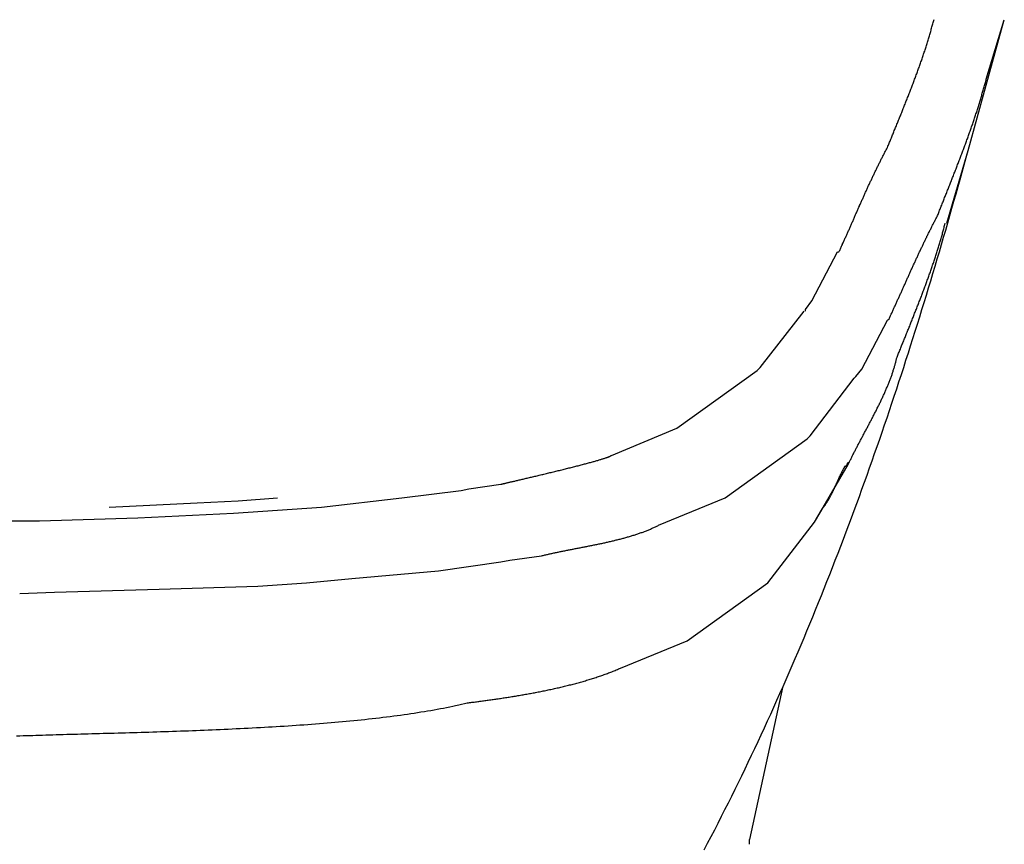
# Model space of a CAD drawing. Extents: x -243 to 155, y -376 to 356.
# Drawn here: x 145 to 154, y 93 to 100 of the extents above; entities that cross this region are included whole.
import ezdxf

# ---------------------------------------------------------------- set-up
doc = ezdxf.new("R2010")
doc.units = 0
doc.header["$MEASUREMENT"] = 0
doc.layers.add('EBENE_1', color=160, linetype='CONTINUOUS')

msp = doc.modelspace()

# ---------------------------------------------------------------- linework, layer by layer
at = {"layer": 'EBENE_1', "color": 7}
for p, q in [((153.9238, 99.1545), (154.2591, 100.361)), ((154.0921, 99.8128), (154.2591, 100.361)), ((153.7267, 98.4818), (153.9238, 99.1545)), ((152.4798, 97.7673), (152.718, 98.217)), ((152.718, 98.217), (152.7317, 98.217)), ((152.4237, 97.6845), (152.4798, 97.7673)), ((152.4237, 97.6702), (152.4237, 97.6845)), ((152.0035, 97.1508), (152.41, 97.6702)), ((153.1806, 97.586), (153.1943, 97.599)), ((152.9424, 97.1364), (153.1806, 97.586)), ((151.9748, 97.1234), (152.0035, 97.1508)), ((152.8863, 97.0673), (152.9424, 97.1364)), ((151.233, 96.5903), (151.9748, 97.1234)), ((152.4661, 96.5205), (152.8726, 97.0522)), ((152.8726, 97.0522), (152.8863, 97.0673)), ((150.6294, 96.3391), (151.233, 96.5903)), ((152.4374, 96.4917), (152.4661, 96.5205)), ((151.6805, 95.9463), (152.4374, 96.4917)), ((152.5633, 95.8204), (152.8165, 96.2536)), ((149.3127, 96.0291), (149.607, 96.0722)), ((148.6954, 95.9463), (149.2429, 96.0161)), ((149.2429, 96.0161), (149.3127, 96.0291)), ((145.9909, 95.8622), (146.8039, 95.9025)), ((146.8039, 95.9025), (147.1817, 95.919)), ((147.1817, 95.919), (147.5457, 95.9463)), ((147.5457, 95.8334), (147.9522, 95.8622)), ((147.9522, 95.8622), (148.6954, 95.9463)), ((151.0646, 95.6938), (151.6805, 95.9463)), ((146.2565, 95.7636), (147.1406, 95.8054)), ((147.1406, 95.8054), (147.5457, 95.8334)), ((152.5072, 95.7219), (152.5633, 95.8204)), ((152.5223, 95.7506), (152.5784, 95.8478)), ((145.0233, 95.7349), (145.3463, 95.7349)), ((145.3463, 95.7349), (146.2565, 95.7636)), ((152.0733, 95.1621), (152.5072, 95.7219)), ((149.6905, 95.3708), (149.9847, 95.4125)), ((149.0321, 95.2723), (149.607, 95.3578)), ((149.607, 95.3578), (149.6905, 95.3708)), ((148.2328, 95.2025), (149.0321, 95.2723)), ((147.3637, 95.1326), (147.8126, 95.1621)), ((147.8126, 95.1621), (148.2328, 95.2025)), ((151.3301, 94.6283), (152.0733, 95.1621)), ((145.1643, 95.0635), (145.4859, 95.0765)), ((145.4859, 95.0765), (146.4535, 95.1053)), ((146.4535, 95.1053), (147.3637, 95.1326)), ((150.7142, 94.3758), (151.3301, 94.6283)), ((152.2129, 94.2081), (151.905, 92.7929)), ((151.905, 92.7491), (151.905, 92.7929))]:
    msp.add_line(p, q, dxfattribs=at)
for points in [[(153.181, 99.1826, 0), (153.184, 99.1922, 0), (153.188, 99.2017, 0), (153.192, 99.2114, 0), (153.196, 99.221, 0), (153.2, 99.2306, 0), (153.204, 99.2402, 0), (153.208, 99.2499, 0), (153.212, 99.2595, 0), (153.216, 99.2692, 0), (153.219, 99.2789, 0), (153.223, 99.2885, 0), (153.227, 99.2982, 0), (153.231, 99.3079, 0), (153.235, 99.3176, 0), (153.239, 99.3273, 0), (153.243, 99.337, 0), (153.247, 99.3467, 0), (153.251, 99.3565, 0), (153.255, 99.3662, 0), (153.259, 99.376, 0), (153.263, 99.3857, 0), (153.267, 99.3955, 0), (153.271, 99.4052, 0), (153.275, 99.415, 0), (153.279, 99.4248, 0), (153.283, 99.4346, 0), (153.287, 99.4444, 0), (153.291, 99.4542, 0), (153.295, 99.464, 0), (153.299, 99.4738, 0), (153.303, 99.4836, 0), (153.307, 99.4935, 0), (153.311, 99.5033, 0), (153.315, 99.5131, 0), (153.318, 99.523, 0), (153.322, 99.5328, 0), (153.326, 99.5427, 0), (153.33, 99.5526, 0), (153.334, 99.5624, 0), (153.338, 99.5723, 0), (153.342, 99.5822, 0), (153.346, 99.5921, 0), (153.35, 99.602, 0), (153.354, 99.6119, 0), (153.358, 99.6218, 0), (153.362, 99.6317, 0), (153.366, 99.6416, 0), (153.37, 99.6515, 0), (153.374, 99.6614, 0), (153.377, 99.6714, 0), (153.381, 99.6813, 0), (153.385, 99.6913, 0), (153.389, 99.7012, 0), (153.393, 99.7111, 0), (153.397, 99.7211, 0), (153.401, 99.7311, 0), (153.405, 99.741, 0), (153.408, 99.751, 0), (153.412, 99.761, 0), (153.416, 99.771, 0), (153.42, 99.7809, 0), (153.424, 99.7909, 0), (153.427, 99.8009, 0), (153.431, 99.8109, 0), (153.435, 99.8209, 0), (153.439, 99.8309, 0), (153.442, 99.8409, 0), (153.446, 99.8509, 0), (153.45, 99.8609, 0), (153.453, 99.8709, 0), (153.457, 99.881, 0), (153.461, 99.891, 0), (153.464, 99.901, 0), (153.468, 99.911, 0), (153.472, 99.9211, 0), (153.475, 99.9311, 0), (153.479, 99.9412, 0), (153.482, 99.9512, 0), (153.486, 99.9612, 0), (153.489, 99.9713, 0), (153.493, 99.9813, 0), (153.496, 99.9914, 0), (153.5, 100.001, 0), (153.503, 100.012, 0), (153.507, 100.022, 0), (153.51, 100.032, 0), (153.513, 100.042, 0), (153.517, 100.052, 0), (153.52, 100.062, 0), (153.524, 100.072, 0), (153.527, 100.082, 0), (153.53, 100.092, 0), (153.533, 100.102, 0), (153.537, 100.112, 0), (153.54, 100.122, 0), (153.543, 100.132, 0), (153.546, 100.142, 0), (153.549, 100.153, 0), (153.553, 100.163, 0), (153.556, 100.173, 0), (153.559, 100.183, 0), (153.562, 100.193, 0), (153.565, 100.203, 0), (153.568, 100.213, 0), (153.571, 100.223, 0), (153.574, 100.233, 0), (153.577, 100.243, 0), (153.58, 100.253, 0), (153.583, 100.264, 0), (153.585, 100.274, 0), (153.588, 100.284, 0), (153.591, 100.294, 0), (153.594, 100.304, 0), (153.597, 100.314, 0), (153.599, 100.324, 0), (153.602, 100.334, 0), (153.605, 100.344, 0), (153.607, 100.354, 0), (153.61, 100.364, 0)], [(153.643, 98.553, 0), (153.647, 98.5627, 0), (153.651, 98.5723, 0), (153.655, 98.582, 0), (153.658, 98.5917, 0), (153.662, 98.6014, 0), (153.666, 98.6112, 0), (153.67, 98.6209, 0), (153.674, 98.6306, 0), (153.677, 98.6403, 0), (153.681, 98.65, 0), (153.685, 98.6598, 0), (153.689, 98.6695, 0), (153.693, 98.6792, 0), (153.697, 98.689, 0), (153.701, 98.6987, 0), (153.704, 98.7085, 0), (153.708, 98.7183, 0), (153.712, 98.728, 0), (153.716, 98.7378, 0), (153.72, 98.7476, 0), (153.724, 98.7573, 0), (153.728, 98.7671, 0), (153.732, 98.7769, 0), (153.735, 98.7867, 0), (153.739, 98.7965, 0), (153.743, 98.8063, 0), (153.747, 98.8161, 0), (153.751, 98.8259, 0), (153.755, 98.8357, 0), (153.759, 98.8455, 0), (153.763, 98.8553, 0), (153.766, 98.8652, 0), (153.77, 98.875, 0), (153.774, 98.8848, 0), (153.778, 98.8947, 0), (153.782, 98.9045, 0), (153.786, 98.9143, 0), (153.79, 98.9242, 0), (153.794, 98.934, 0), (153.797, 98.9439, 0), (153.801, 98.9537, 0), (153.805, 98.9636, 0), (153.809, 98.9735, 0), (153.813, 98.9833, 0), (153.817, 98.9932, 0), (153.821, 99.0031, 0), (153.824, 99.013, 0), (153.828, 99.0229, 0), (153.832, 99.0327, 0), (153.836, 99.0426, 0), (153.84, 99.0525, 0), (153.843, 99.0624, 0), (153.847, 99.0723, 0), (153.851, 99.0822, 0), (153.855, 99.0921, 0), (153.859, 99.102, 0), (153.862, 99.112, 0), (153.866, 99.1219, 0), (153.87, 99.1318, 0), (153.874, 99.1417, 0), (153.877, 99.1517, 0), (153.881, 99.1616, 0), (153.885, 99.1715, 0), (153.889, 99.1815, 0), (153.892, 99.1914, 0), (153.896, 99.2013, 0), (153.9, 99.2113, 0), (153.903, 99.2212, 0), (153.907, 99.2312, 0), (153.911, 99.2411, 0), (153.914, 99.2511, 0), (153.918, 99.2611, 0), (153.921, 99.271, 0), (153.925, 99.281, 0), (153.929, 99.291, 0), (153.932, 99.3009, 0), (153.936, 99.3109, 0), (153.939, 99.3209, 0), (153.943, 99.3309, 0), (153.946, 99.3409, 0), (153.95, 99.3509, 0), (153.953, 99.3609, 0), (153.957, 99.3708, 0), (153.96, 99.3808, 0), (153.964, 99.3908, 0), (153.967, 99.4008, 0), (153.971, 99.4108, 0), (153.974, 99.4209, 0), (153.977, 99.4309, 0), (153.981, 99.4409, 0), (153.984, 99.4509, 0), (153.988, 99.4609, 0), (153.991, 99.4709, 0), (153.994, 99.4809, 0), (153.997, 99.491, 0), (154.001, 99.501, 0), (154.004, 99.511, 0), (154.007, 99.5211, 0), (154.01, 99.5311, 0), (154.014, 99.5411, 0), (154.017, 99.5512, 0), (154.02, 99.5612, 0), (154.023, 99.5712, 0), (154.026, 99.5813, 0), (154.029, 99.5913, 0), (154.032, 99.6014, 0), (154.036, 99.6114, 0), (154.039, 99.6215, 0), (154.042, 99.6315, 0), (154.045, 99.6416, 0), (154.048, 99.6517, 0), (154.051, 99.6617, 0), (154.053, 99.6718, 0), (154.056, 99.6818, 0), (154.059, 99.6919, 0), (154.062, 99.702, 0), (154.065, 99.712, 0), (154.068, 99.7221, 0), (154.071, 99.7322, 0), (154.073, 99.7423, 0), (154.076, 99.7523, 0), (154.079, 99.7624, 0), (154.082, 99.7725, 0), (154.084, 99.7826, 0), (154.087, 99.7927, 0), (154.09, 99.8027, 0), (154.092, 99.8128, 0)], [(151.487, 92.698, 0), (151.519, 92.7597, 0), (151.552, 92.8214, 0), (151.584, 92.8833, 0), (151.616, 92.9453, 0), (151.647, 93.0074, 0), (151.679, 93.0696, 0), (151.71, 93.1319, 0), (151.741, 93.1943, 0), (151.772, 93.2568, 0), (151.803, 93.3194, 0), (151.834, 93.3822, 0), (151.864, 93.445, 0), (151.894, 93.5079, 0), (151.925, 93.5709, 0), (151.954, 93.6341, 0), (151.984, 93.6973, 0), (152.014, 93.7606, 0), (152.043, 93.824, 0), (152.072, 93.8875, 0), (152.101, 93.9511, 0), (152.13, 94.0147, 0), (152.159, 94.0785, 0), (152.187, 94.1424, 0), (152.216, 94.2063, 0), (152.244, 94.2703, 0), (152.272, 94.3344, 0), (152.3, 94.3986, 0), (152.327, 94.4629, 0), (152.355, 94.5272, 0), (152.382, 94.5916, 0), (152.409, 94.6561, 0), (152.436, 94.7207, 0), (152.463, 94.7854, 0), (152.49, 94.8501, 0), (152.516, 94.9149, 0), (152.543, 94.9798, 0), (152.569, 95.0447, 0), (152.595, 95.1097, 0), (152.621, 95.1748, 0), (152.647, 95.2399, 0), (152.672, 95.3051, 0), (152.698, 95.3704, 0), (152.723, 95.4357, 0), (152.748, 95.5011, 0), (152.773, 95.5666, 0), (152.798, 95.6321, 0), (152.823, 95.6976, 0), (152.847, 95.7633, 0), (152.872, 95.8289, 0), (152.896, 95.8947, 0), (152.92, 95.9604, 0), (152.944, 96.0263, 0), (152.968, 96.0921, 0), (152.991, 96.1581, 0), (153.015, 96.224, 0), (153.038, 96.2901, 0), (153.061, 96.3561, 0), (153.085, 96.4222, 0), (153.108, 96.4884, 0), (153.13, 96.5546, 0), (153.153, 96.6208, 0), (153.176, 96.6871, 0), (153.198, 96.7534, 0), (153.22, 96.8197, 0), (153.243, 96.8861, 0), (153.265, 96.9525, 0), (153.286, 97.019, 0), (153.308, 97.0854, 0), (153.33, 97.1519, 0), (153.351, 97.2185, 0), (153.373, 97.285, 0), (153.394, 97.3516, 0), (153.415, 97.4182, 0), (153.436, 97.4848, 0), (153.457, 97.5515, 0), (153.478, 97.6182, 0), (153.498, 97.6849, 0), (153.519, 97.7516, 0), (153.539, 97.8183, 0), (153.56, 97.885, 0), (153.58, 97.9518, 0), (153.6, 98.0186, 0), (153.62, 98.0854, 0), (153.64, 98.1521, 0), (153.659, 98.219, 0), (153.679, 98.2858, 0), (153.698, 98.3526, 0), (153.718, 98.4194, 0), (153.737, 98.4862, 0), (153.756, 98.5531, 0), (153.775, 98.6199, 0), (153.794, 98.6867, 0), (153.813, 98.7536, 0), (153.832, 98.8204, 0), (153.85, 98.8872, 0), (153.869, 98.9541, 0), (153.887, 99.0209, 0), (153.906, 99.0877, 0), (153.924, 99.1545, 0)], [(152.732, 98.217, 0), (152.735, 98.2245, 0), (152.739, 98.232, 0), (152.742, 98.2396, 0), (152.746, 98.2472, 0), (152.749, 98.2547, 0), (152.753, 98.2623, 0), (152.756, 98.2699, 0), (152.759, 98.2775, 0), (152.763, 98.285, 0), (152.766, 98.2926, 0), (152.77, 98.3003, 0), (152.773, 98.3079, 0), (152.777, 98.3155, 0), (152.78, 98.3231, 0), (152.784, 98.3307, 0), (152.787, 98.3384, 0), (152.79, 98.346, 0), (152.794, 98.3536, 0), (152.797, 98.3613, 0), (152.801, 98.3689, 0), (152.804, 98.3766, 0), (152.807, 98.3843, 0), (152.811, 98.3919, 0), (152.814, 98.3996, 0), (152.818, 98.4073, 0), (152.821, 98.4149, 0), (152.825, 98.4226, 0), (152.828, 98.4303, 0), (152.831, 98.438, 0), (152.835, 98.4457, 0), (152.838, 98.4534, 0), (152.842, 98.4611, 0), (152.845, 98.4688, 0), (152.848, 98.4765, 0), (152.852, 98.4842, 0), (152.855, 98.4919, 0), (152.859, 98.4996, 0), (152.862, 98.5073, 0), (152.865, 98.515, 0), (152.869, 98.5227, 0), (152.872, 98.5305, 0), (152.876, 98.5382, 0), (152.879, 98.5459, 0), (152.882, 98.5536, 0), (152.886, 98.5613, 0), (152.889, 98.5691, 0), (152.893, 98.5768, 0), (152.896, 98.5845, 0), (152.899, 98.5922, 0), (152.903, 98.5999, 0), (152.906, 98.6077, 0), (152.91, 98.6154, 0), (152.913, 98.6231, 0), (152.916, 98.6308, 0), (152.92, 98.6386, 0), (152.923, 98.6463, 0), (152.927, 98.654, 0), (152.93, 98.6617, 0), (152.933, 98.6694, 0), (152.937, 98.6771, 0), (152.94, 98.6848, 0), (152.944, 98.6926, 0), (152.947, 98.7003, 0), (152.951, 98.708, 0), (152.954, 98.7157, 0), (152.958, 98.7234, 0), (152.961, 98.7311, 0), (152.964, 98.7388, 0), (152.968, 98.7465, 0), (152.971, 98.7542, 0), (152.975, 98.7619, 0), (152.978, 98.7695, 0), (152.982, 98.7772, 0), (152.985, 98.7849, 0), (152.989, 98.7926, 0), (152.992, 98.8002, 0), (152.996, 98.8079, 0), (152.999, 98.8156, 0), (153.003, 98.8232, 0), (153.006, 98.8309, 0), (153.01, 98.8385, 0), (153.013, 98.8462, 0), (153.017, 98.8538, 0), (153.02, 98.8614, 0), (153.024, 98.8691, 0), (153.028, 98.8767, 0), (153.031, 98.8843, 0), (153.035, 98.8919, 0), (153.038, 98.8995, 0), (153.042, 98.9071, 0), (153.045, 98.9147, 0), (153.049, 98.9223, 0), (153.053, 98.9299, 0), (153.056, 98.9374, 0), (153.06, 98.945, 0), (153.064, 98.9526, 0), (153.067, 98.9601, 0), (153.071, 98.9677, 0), (153.074, 98.9752, 0), (153.078, 98.9827, 0), (153.082, 98.9903, 0), (153.085, 98.9978, 0), (153.089, 99.0053, 0), (153.093, 99.0128, 0), (153.097, 99.0203, 0), (153.1, 99.0277, 0), (153.104, 99.0352, 0), (153.108, 99.0427, 0), (153.111, 99.0501, 0), (153.115, 99.0576, 0), (153.119, 99.065, 0), (153.123, 99.0724, 0), (153.126, 99.0798, 0), (153.13, 99.0872, 0), (153.134, 99.0946, 0), (153.138, 99.102, 0), (153.142, 99.1094, 0), (153.146, 99.1168, 0), (153.149, 99.1241, 0), (153.153, 99.1315, 0), (153.157, 99.1388, 0), (153.161, 99.1461, 0), (153.165, 99.1534, 0), (153.169, 99.1607, 0), (153.173, 99.168, 0), (153.177, 99.1753, 0), (153.181, 99.1826, 0)], [(153.194, 97.599, 0), (153.198, 97.6065, 0), (153.201, 97.614, 0), (153.205, 97.6215, 0), (153.208, 97.629, 0), (153.212, 97.6365, 0), (153.215, 97.644, 0), (153.219, 97.6515, 0), (153.222, 97.659, 0), (153.226, 97.6665, 0), (153.229, 97.6741, 0), (153.232, 97.6816, 0), (153.236, 97.6891, 0), (153.239, 97.6967, 0), (153.243, 97.7042, 0), (153.246, 97.7118, 0), (153.25, 97.7193, 0), (153.253, 97.7269, 0), (153.257, 97.7344, 0), (153.26, 97.742, 0), (153.263, 97.7495, 0), (153.267, 97.7571, 0), (153.27, 97.7646, 0), (153.274, 97.7722, 0), (153.277, 97.7798, 0), (153.281, 97.7874, 0), (153.284, 97.7949, 0), (153.287, 97.8025, 0), (153.291, 97.8101, 0), (153.294, 97.8177, 0), (153.298, 97.8252, 0), (153.301, 97.8328, 0), (153.305, 97.8404, 0), (153.308, 97.848, 0), (153.311, 97.8556, 0), (153.315, 97.8632, 0), (153.318, 97.8708, 0), (153.322, 97.8784, 0), (153.325, 97.886, 0), (153.328, 97.8935, 0), (153.332, 97.9011, 0), (153.335, 97.9087, 0), (153.339, 97.9163, 0), (153.342, 97.9239, 0), (153.346, 97.9315, 0), (153.349, 97.9391, 0), (153.352, 97.9467, 0), (153.356, 97.9543, 0), (153.359, 97.9619, 0), (153.363, 97.9695, 0), (153.366, 97.9771, 0), (153.37, 97.9847, 0), (153.373, 97.9923, 0), (153.376, 97.9999, 0), (153.38, 98.0075, 0), (153.383, 98.0151, 0), (153.387, 98.0227, 0), (153.39, 98.0303, 0), (153.394, 98.0379, 0), (153.397, 98.0454, 0), (153.4, 98.053, 0), (153.404, 98.0606, 0), (153.407, 98.0682, 0), (153.411, 98.0758, 0), (153.414, 98.0834, 0), (153.418, 98.0909, 0), (153.421, 98.0985, 0), (153.425, 98.1061, 0), (153.428, 98.1137, 0), (153.432, 98.1212, 0), (153.435, 98.1288, 0), (153.439, 98.1364, 0), (153.442, 98.1439, 0), (153.446, 98.1515, 0), (153.449, 98.1591, 0), (153.453, 98.1666, 0), (153.456, 98.1742, 0), (153.46, 98.1817, 0), (153.463, 98.1893, 0), (153.467, 98.1968, 0), (153.47, 98.2044, 0), (153.474, 98.2119, 0), (153.477, 98.2194, 0), (153.481, 98.227, 0), (153.484, 98.2345, 0), (153.488, 98.242, 0), (153.491, 98.2495, 0), (153.495, 98.257, 0), (153.499, 98.2645, 0), (153.502, 98.272, 0), (153.506, 98.2795, 0), (153.509, 98.287, 0), (153.513, 98.2945, 0), (153.516, 98.302, 0), (153.52, 98.3095, 0), (153.524, 98.317, 0), (153.527, 98.3244, 0), (153.531, 98.3319, 0), (153.535, 98.3394, 0), (153.538, 98.3468, 0), (153.542, 98.3543, 0), (153.545, 98.3617, 0), (153.549, 98.3692, 0), (153.553, 98.3766, 0), (153.556, 98.384, 0), (153.56, 98.3914, 0), (153.564, 98.3989, 0), (153.567, 98.4063, 0), (153.571, 98.4137, 0), (153.575, 98.4211, 0), (153.579, 98.4284, 0), (153.582, 98.4358, 0), (153.586, 98.4432, 0), (153.59, 98.4506, 0), (153.594, 98.4579, 0), (153.597, 98.4653, 0), (153.601, 98.4726, 0), (153.605, 98.48, 0), (153.609, 98.4873, 0), (153.612, 98.4946, 0), (153.616, 98.502, 0), (153.62, 98.5093, 0), (153.624, 98.5166, 0), (153.628, 98.5239, 0), (153.632, 98.5312, 0), (153.635, 98.5384, 0), (153.639, 98.5457, 0), (153.643, 98.553, 0)], [(153.264, 97.2349, 0), (153.268, 97.2445, 0), (153.272, 97.254, 0), (153.276, 97.2636, 0), (153.279, 97.2731, 0), (153.283, 97.2827, 0), (153.287, 97.2923, 0), (153.291, 97.3019, 0), (153.295, 97.3114, 0), (153.299, 97.321, 0), (153.303, 97.3306, 0), (153.306, 97.3402, 0), (153.31, 97.3498, 0), (153.314, 97.3595, 0), (153.318, 97.3691, 0), (153.322, 97.3787, 0), (153.326, 97.3883, 0), (153.33, 97.398, 0), (153.334, 97.4076, 0), (153.338, 97.4173, 0), (153.342, 97.4269, 0), (153.345, 97.4366, 0), (153.349, 97.4463, 0), (153.353, 97.4559, 0), (153.357, 97.4656, 0), (153.361, 97.4753, 0), (153.365, 97.485, 0), (153.369, 97.4947, 0), (153.373, 97.5044, 0), (153.377, 97.5141, 0), (153.381, 97.5238, 0), (153.385, 97.5335, 0), (153.389, 97.5432, 0), (153.392, 97.553, 0), (153.396, 97.5627, 0), (153.4, 97.5724, 0), (153.404, 97.5822, 0), (153.408, 97.5919, 0), (153.412, 97.6017, 0), (153.416, 97.6114, 0), (153.42, 97.6212, 0), (153.424, 97.6309, 0), (153.428, 97.6407, 0), (153.431, 97.6505, 0), (153.435, 97.6603, 0), (153.439, 97.67, 0), (153.443, 97.6798, 0), (153.447, 97.6896, 0), (153.451, 97.6994, 0), (153.455, 97.7092, 0), (153.458, 97.719, 0), (153.462, 97.7288, 0), (153.466, 97.7386, 0), (153.47, 97.7484, 0), (153.474, 97.7582, 0), (153.478, 97.7681, 0), (153.481, 97.7779, 0), (153.485, 97.7877, 0), (153.489, 97.7976, 0), (153.493, 97.8074, 0), (153.496, 97.8172, 0), (153.5, 97.8271, 0), (153.504, 97.8369, 0), (153.508, 97.8468, 0), (153.511, 97.8566, 0), (153.515, 97.8665, 0), (153.519, 97.8763, 0), (153.523, 97.8862, 0), (153.526, 97.8961, 0), (153.53, 97.9059, 0), (153.534, 97.9158, 0), (153.537, 97.9257, 0), (153.541, 97.9356, 0), (153.544, 97.9454, 0), (153.548, 97.9553, 0), (153.552, 97.9652, 0), (153.555, 97.9751, 0), (153.559, 97.985, 0), (153.562, 97.9949, 0), (153.566, 98.0048, 0), (153.569, 98.0147, 0), (153.573, 98.0246, 0), (153.576, 98.0345, 0), (153.58, 98.0444, 0), (153.583, 98.0543, 0), (153.587, 98.0642, 0), (153.59, 98.0741, 0), (153.594, 98.084, 0), (153.597, 98.094, 0), (153.6, 98.1039, 0), (153.604, 98.1138, 0), (153.607, 98.1237, 0), (153.61, 98.1336, 0), (153.614, 98.1436, 0), (153.617, 98.1535, 0), (153.62, 98.1634, 0), (153.624, 98.1734, 0), (153.627, 98.1833, 0), (153.63, 98.1932, 0), (153.633, 98.2032, 0), (153.636, 98.2131, 0), (153.639, 98.223, 0), (153.643, 98.233, 0), (153.646, 98.2429, 0), (153.649, 98.2529, 0), (153.652, 98.2628, 0), (153.655, 98.2728, 0), (153.658, 98.2827, 0), (153.661, 98.2927, 0), (153.664, 98.3026, 0), (153.667, 98.3126, 0), (153.67, 98.3225, 0), (153.673, 98.3325, 0), (153.675, 98.3424, 0), (153.678, 98.3524, 0), (153.681, 98.3623, 0), (153.684, 98.3723, 0), (153.687, 98.3822, 0), (153.689, 98.3922, 0), (153.692, 98.4021, 0), (153.695, 98.4121, 0), (153.698, 98.4221, 0), (153.7, 98.432, 0), (153.703, 98.442, 0), (153.705, 98.4519, 0), (153.708, 98.4619, 0), (153.71, 98.4718, 0), (153.713, 98.4818, 0)], [(152.817, 96.2536, 0), (152.82, 96.2605, 0), (152.823, 96.2674, 0), (152.826, 96.2743, 0), (152.83, 96.2813, 0), (152.833, 96.2883, 0), (152.836, 96.2953, 0), (152.84, 96.3024, 0), (152.843, 96.3095, 0), (152.847, 96.3167, 0), (152.85, 96.3238, 0), (152.854, 96.331, 0), (152.858, 96.3382, 0), (152.861, 96.3455, 0), (152.865, 96.3528, 0), (152.869, 96.3601, 0), (152.873, 96.3674, 0), (152.876, 96.3748, 0), (152.88, 96.3822, 0), (152.884, 96.3896, 0), (152.888, 96.3971, 0), (152.892, 96.4045, 0), (152.896, 96.412, 0), (152.9, 96.4196, 0), (152.903, 96.4271, 0), (152.907, 96.4347, 0), (152.911, 96.4423, 0), (152.915, 96.4499, 0), (152.919, 96.4575, 0), (152.924, 96.4652, 0), (152.928, 96.4728, 0), (152.932, 96.4805, 0), (152.936, 96.4883, 0), (152.94, 96.496, 0), (152.944, 96.5037, 0), (152.948, 96.5115, 0), (152.952, 96.5193, 0), (152.956, 96.5271, 0), (152.961, 96.5349, 0), (152.965, 96.5428, 0), (152.969, 96.5506, 0), (152.973, 96.5585, 0), (152.977, 96.5664, 0), (152.982, 96.5743, 0), (152.986, 96.5822, 0), (152.99, 96.5901, 0), (152.994, 96.598, 0), (152.998, 96.606, 0), (153.003, 96.6139, 0), (153.007, 96.6219, 0), (153.011, 96.6299, 0), (153.015, 96.6379, 0), (153.02, 96.6459, 0), (153.024, 96.6539, 0), (153.028, 96.6619, 0), (153.032, 96.6699, 0), (153.036, 96.678, 0), (153.041, 96.686, 0), (153.045, 96.694, 0), (153.049, 96.7021, 0), (153.053, 96.7101, 0), (153.057, 96.7182, 0), (153.061, 96.7263, 0), (153.065, 96.7343, 0), (153.07, 96.7424, 0), (153.074, 96.7505, 0), (153.078, 96.7585, 0), (153.082, 96.7666, 0), (153.086, 96.7747, 0), (153.09, 96.7828, 0), (153.094, 96.7909, 0), (153.098, 96.7989, 0), (153.102, 96.807, 0), (153.106, 96.8151, 0), (153.11, 96.8232, 0), (153.114, 96.8312, 0), (153.118, 96.8393, 0), (153.121, 96.8474, 0), (153.125, 96.8554, 0), (153.129, 96.8635, 0), (153.133, 96.8715, 0), (153.137, 96.8796, 0), (153.14, 96.8876, 0), (153.144, 96.8957, 0), (153.148, 96.9037, 0), (153.151, 96.9117, 0), (153.155, 96.9197, 0), (153.159, 96.9277, 0), (153.162, 96.9357, 0), (153.166, 96.9437, 0), (153.169, 96.9517, 0), (153.172, 96.9596, 0), (153.176, 96.9676, 0), (153.179, 96.9755, 0), (153.183, 96.9835, 0), (153.186, 96.9914, 0), (153.189, 96.9993, 0), (153.192, 97.0072, 0), (153.195, 97.015, 0), (153.199, 97.0229, 0), (153.202, 97.0307, 0), (153.205, 97.0386, 0), (153.208, 97.0464, 0), (153.21, 97.0542, 0), (153.213, 97.062, 0), (153.216, 97.0697, 0), (153.219, 97.0775, 0), (153.222, 97.0852, 0), (153.224, 97.0929, 0), (153.227, 97.1006, 0), (153.23, 97.1082, 0), (153.232, 97.1159, 0), (153.234, 97.1235, 0), (153.237, 97.1311, 0), (153.239, 97.1387, 0), (153.241, 97.1462, 0), (153.244, 97.1538, 0), (153.246, 97.1613, 0), (153.248, 97.1688, 0), (153.25, 97.1762, 0), (153.252, 97.1837, 0), (153.254, 97.1911, 0), (153.256, 97.1984, 0), (153.258, 97.2058, 0), (153.259, 97.2131, 0), (153.261, 97.2204, 0), (153.263, 97.2277, 0), (153.264, 97.2349, 0)], [(149.607, 96.0722, 0), (149.61, 96.073, 0), (149.613, 96.0738, 0), (149.617, 96.0746, 0), (149.621, 96.0756, 0), (149.625, 96.0765, 0), (149.629, 96.0776, 0), (149.634, 96.0786, 0), (149.639, 96.0798, 0), (149.644, 96.081, 0), (149.649, 96.0822, 0), (149.655, 96.0835, 0), (149.66, 96.0848, 0), (149.666, 96.0862, 0), (149.672, 96.0877, 0), (149.679, 96.0891, 0), (149.685, 96.0907, 0), (149.692, 96.0922, 0), (149.699, 96.0939, 0), (149.706, 96.0955, 0), (149.713, 96.0972, 0), (149.721, 96.099, 0), (149.729, 96.1008, 0), (149.737, 96.1026, 0), (149.745, 96.1045, 0), (149.753, 96.1064, 0), (149.761, 96.1083, 0), (149.77, 96.1103, 0), (149.778, 96.1123, 0), (149.787, 96.1144, 0), (149.796, 96.1165, 0), (149.805, 96.1186, 0), (149.814, 96.1207, 0), (149.823, 96.1229, 0), (149.833, 96.1251, 0), (149.842, 96.1274, 0), (149.852, 96.1296, 0), (149.862, 96.1319, 0), (149.872, 96.1343, 0), (149.882, 96.1366, 0), (149.892, 96.139, 0), (149.902, 96.1414, 0), (149.912, 96.1438, 0), (149.922, 96.1463, 0), (149.933, 96.1487, 0), (149.943, 96.1512, 0), (149.954, 96.1537, 0), (149.964, 96.1562, 0), (149.975, 96.1588, 0), (149.986, 96.1613, 0), (149.997, 96.1639, 0), (150.007, 96.1665, 0), (150.018, 96.1691, 0), (150.029, 96.1717, 0), (150.04, 96.1744, 0), (150.051, 96.177, 0), (150.062, 96.1797, 0), (150.073, 96.1823, 0), (150.084, 96.185, 0), (150.095, 96.1877, 0), (150.106, 96.1903, 0), (150.117, 96.193, 0), (150.128, 96.1957, 0), (150.139, 96.1984, 0), (150.15, 96.2011, 0), (150.161, 96.2038, 0), (150.172, 96.2066, 0), (150.183, 96.2093, 0), (150.194, 96.212, 0), (150.205, 96.2147, 0), (150.216, 96.2174, 0), (150.227, 96.2201, 0), (150.238, 96.2228, 0), (150.248, 96.2255, 0), (150.259, 96.2282, 0), (150.27, 96.2308, 0), (150.28, 96.2335, 0), (150.291, 96.2362, 0), (150.301, 96.2388, 0), (150.311, 96.2415, 0), (150.322, 96.2441, 0), (150.332, 96.2468, 0), (150.342, 96.2494, 0), (150.352, 96.252, 0), (150.362, 96.2545, 0), (150.372, 96.2571, 0), (150.381, 96.2597, 0), (150.391, 96.2622, 0), (150.4, 96.2647, 0), (150.409, 96.2672, 0), (150.419, 96.2697, 0), (150.428, 96.2721, 0), (150.437, 96.2746, 0), (150.445, 96.277, 0), (150.454, 96.2794, 0), (150.463, 96.2817, 0), (150.471, 96.2841, 0), (150.479, 96.2864, 0), (150.487, 96.2887, 0), (150.495, 96.2909, 0), (150.503, 96.2932, 0), (150.51, 96.2954, 0), (150.517, 96.2975, 0), (150.525, 96.2997, 0), (150.532, 96.3018, 0), (150.538, 96.3038, 0), (150.545, 96.3059, 0), (150.551, 96.3079, 0), (150.557, 96.3098, 0), (150.563, 96.3118, 0), (150.569, 96.3137, 0), (150.575, 96.3155, 0), (150.58, 96.3173, 0), (150.585, 96.3191, 0), (150.59, 96.3208, 0), (150.594, 96.3225, 0), (150.599, 96.3242, 0), (150.603, 96.3258, 0), (150.607, 96.3273, 0), (150.61, 96.3288, 0), (150.614, 96.3303, 0), (150.617, 96.3317, 0), (150.619, 96.3331, 0), (150.622, 96.3344, 0), (150.624, 96.3356, 0), (150.626, 96.3369, 0), (150.628, 96.338, 0), (150.629, 96.3391, 0)], [(152.817, 96.2536, 0), (152.817, 96.2536, 0), (152.817, 96.2536, 0), (152.817, 96.2536, 0), (152.817, 96.2537, 0), (152.817, 96.2537, 0), (152.817, 96.2537, 0), (152.817, 96.2538, 0), (152.817, 96.2538, 0), (152.817, 96.2539, 0), (152.817, 96.254, 0), (152.817, 96.2541, 0), (152.817, 96.2542, 0), (152.817, 96.2542, 0), (152.817, 96.2543, 0), (152.817, 96.2544, 0), (152.817, 96.2546, 0), (152.817, 96.2547, 0), (152.817, 96.2548, 0), (152.817, 96.2549, 0), (152.817, 96.2551, 0), (152.817, 96.2552, 0), (152.817, 96.2553, 0), (152.817, 96.2555, 0), (152.817, 96.2556, 0), (152.817, 96.2558, 0), (152.817, 96.256, 0), (152.817, 96.2561, 0), (152.817, 96.2563, 0), (152.817, 96.2565, 0), (152.817, 96.2566, 0), (152.817, 96.2568, 0), (152.817, 96.257, 0), (152.817, 96.2572, 0), (152.817, 96.2574, 0), (152.817, 96.2576, 0), (152.817, 96.2578, 0), (152.817, 96.258, 0), (152.817, 96.2582, 0), (152.817, 96.2584, 0), (152.817, 96.2586, 0), (152.817, 96.2588, 0), (152.817, 96.259, 0), (152.817, 96.2592, 0), (152.817, 96.2594, 0), (152.817, 96.2597, 0), (152.817, 96.2599, 0), (152.817, 96.2601, 0), (152.817, 96.2603, 0), (152.817, 96.2605, 0), (152.817, 96.2608, 0), (152.817, 96.261, 0), (152.817, 96.2612, 0), (152.817, 96.2614, 0), (152.817, 96.2616, 0), (152.817, 96.2619, 0), (152.817, 96.2621, 0), (152.817, 96.2623, 0), (152.817, 96.2625, 0), (152.817, 96.2628, 0), (152.817, 96.263, 0), (152.817, 96.2632, 0), (152.817, 96.2634, 0), (152.817, 96.2636, 0), (152.817, 96.2638, 0), (152.817, 96.264, 0), (152.817, 96.2643, 0), (152.817, 96.2645, 0), (152.817, 96.2647, 0), (152.817, 96.2649, 0), (152.817, 96.2651, 0), (152.817, 96.2653, 0), (152.817, 96.2655, 0), (152.817, 96.2657, 0), (152.817, 96.2659, 0), (152.817, 96.266, 0), (152.817, 96.2662, 0), (152.817, 96.2664, 0), (152.817, 96.2666, 0), (152.817, 96.2667, 0), (152.817, 96.2669, 0), (152.817, 96.2671, 0), (152.817, 96.2672, 0), (152.817, 96.2674, 0), (152.817, 96.2675, 0), (152.817, 96.2677, 0), (152.817, 96.2678, 0), (152.817, 96.268, 0), (152.817, 96.2681, 0), (152.817, 96.2682, 0), (152.817, 96.2683, 0), (152.817, 96.2684, 0), (152.817, 96.2686, 0), (152.817, 96.2687, 0), (152.817, 96.2687, 0), (152.817, 96.2688, 0), (152.817, 96.2689, 0), (152.817, 96.269, 0), (152.817, 96.2691, 0), (152.817, 96.2691, 0), (152.817, 96.2692, 0), (152.817, 96.2692, 0), (152.817, 96.2693, 0), (152.817, 96.2693, 0), (152.817, 96.2693, 0), (152.817, 96.2693, 0), (152.817, 96.2693, 0), (152.816, 96.2693, 0), (152.816, 96.2693, 0), (152.815, 96.2693, 0), (152.815, 96.2692, 0), (152.815, 96.2691, 0), (152.814, 96.269, 0), (152.814, 96.2688, 0), (152.814, 96.2687, 0), (152.813, 96.2685, 0), (152.813, 96.2683, 0), (152.812, 96.2681, 0), (152.812, 96.2679, 0), (152.812, 96.2676, 0), (152.812, 96.2674, 0), (152.811, 96.2671, 0), (152.811, 96.2668, 0), (152.811, 96.2665, 0), (152.81, 96.2661, 0), (152.81, 96.2658, 0), (152.81, 96.2654, 0), (152.809, 96.2651, 0), (152.809, 96.2647, 0), (152.809, 96.2643, 0), (152.809, 96.2639, 0), (152.808, 96.2635, 0), (152.808, 96.263, 0), (152.808, 96.2626, 0), (152.808, 96.2621, 0), (152.807, 96.2617, 0), (152.807, 96.2612, 0), (152.807, 96.2607, 0), (152.807, 96.2603, 0), (152.807, 96.2598, 0), (152.806, 96.2593, 0), (152.806, 96.2588, 0), (152.806, 96.2583, 0), (152.806, 96.2578, 0), (152.806, 96.2572, 0), (152.805, 96.2567, 0), (152.805, 96.2562, 0), (152.805, 96.2557, 0), (152.805, 96.2551, 0), (152.805, 96.2546, 0), (152.804, 96.2541, 0), (152.804, 96.2535, 0), (152.804, 96.253, 0), (152.804, 96.2525, 0), (152.804, 96.2519, 0), (152.803, 96.2514, 0), (152.803, 96.2509, 0), (152.803, 96.2504, 0), (152.803, 96.2498, 0), (152.803, 96.2493, 0), (152.803, 96.2488, 0), (152.802, 96.2483, 0), (152.802, 96.2478, 0), (152.802, 96.2473, 0), (152.802, 96.2468, 0), (152.802, 96.2463, 0), (152.801, 96.2458, 0), (152.801, 96.2453, 0), (152.801, 96.2449, 0), (152.801, 96.2444, 0), (152.801, 96.244, 0), (152.8, 96.2435, 0), (152.8, 96.2431, 0), (152.8, 96.2427, 0), (152.8, 96.2423, 0), (152.8, 96.2419, 0), (152.799, 96.2415, 0), (152.799, 96.2411, 0), (152.799, 96.2408, 0), (152.799, 96.2404, 0), (152.799, 96.2401, 0), (152.798, 96.2398, 0), (152.798, 96.2395, 0), (152.798, 96.2392, 0), (152.798, 96.2389, 0), (152.797, 96.2387, 0), (152.797, 96.2385, 0), (152.797, 96.2382, 0), (152.797, 96.2381, 0), (152.796, 96.2379, 0), (152.796, 96.2377, 0), (152.796, 96.2376, 0), (152.795, 96.2375, 0), (152.795, 96.2374, 0), (152.795, 96.2373, 0), (152.795, 96.2373, 0), (152.794, 96.2372, 0), (152.794, 96.2372, 0), (152.794, 96.2372, 0), (152.793, 96.2373, 0), (152.793, 96.2374, 0), (152.793, 96.2374, 0), (152.792, 96.2376, 0), (152.792, 96.2377, 0), (152.791, 96.2379, 0), (152.791, 96.2381, 0), (152.791, 96.2383, 0), (152.79, 96.2386, 0), (152.79, 96.2389, 0), (152.789, 96.2392, 0), (152.789, 96.2395, 0), (152.789, 96.2399, 0), (152.788, 96.2403, 0), (152.787, 96.2394, 0), (152.785, 96.2359, 0), (152.783, 96.2324, 0), (152.781, 96.2289, 0), (152.779, 96.2253, 0), (152.777, 96.2217, 0), (152.775, 96.2181, 0), (152.773, 96.2145, 0), (152.771, 96.2109, 0), (152.769, 96.2073, 0), (152.767, 96.2036, 0), (152.765, 96.2, 0), (152.763, 96.1963, 0), (152.761, 96.1926, 0), (152.759, 96.1889, 0), (152.757, 96.1852, 0), (152.756, 96.1815, 0), (152.754, 96.1778, 0), (152.752, 96.174, 0), (152.75, 96.1703, 0), (152.748, 96.1665, 0), (152.746, 96.1628, 0), (152.744, 96.159, 0), (152.743, 96.1552, 0), (152.741, 96.1514, 0), (152.739, 96.1476, 0), (152.737, 96.1438, 0), (152.735, 96.14, 0), (152.734, 96.1362, 0), (152.732, 96.1323, 0), (152.73, 96.1285, 0), (152.728, 96.1246, 0), (152.727, 96.1208, 0), (152.725, 96.1169, 0), (152.723, 96.1131, 0), (152.721, 96.1092, 0), (152.719, 96.1054, 0), (152.718, 96.1015, 0), (152.716, 96.0976, 0), (152.714, 96.0937, 0), (152.712, 96.0899, 0), (152.711, 96.086, 0), (152.709, 96.0821, 0), (152.707, 96.0782, 0), (152.705, 96.0743, 0), (152.704, 96.0705, 0), (152.702, 96.0666, 0), (152.7, 96.0627, 0), (152.698, 96.0588, 0), (152.697, 96.0549, 0), (152.695, 96.0511, 0), (152.693, 96.0472, 0), (152.691, 96.0433, 0), (152.689, 96.0394, 0), (152.688, 96.0356, 0), (152.686, 96.0317, 0), (152.684, 96.0278, 0), (152.682, 96.024, 0), (152.68, 96.0201, 0), (152.679, 96.0163, 0), (152.677, 96.0124, 0), (152.675, 96.0086, 0), (152.673, 96.0048, 0), (152.671, 96.0009, 0), (152.669, 95.9971, 0), (152.668, 95.9933, 0), (152.666, 95.9895, 0), (152.664, 95.9857, 0), (152.662, 95.9819, 0), (152.66, 95.9781, 0), (152.658, 95.9744, 0), (152.656, 95.9706, 0), (152.654, 95.9669, 0), (152.652, 95.9631, 0), (152.65, 95.9594, 0), (152.648, 95.9557, 0), (152.646, 95.952, 0), (152.644, 95.9483, 0), (152.642, 95.9446, 0), (152.64, 95.9409, 0), (152.638, 95.9372, 0), (152.636, 95.9336, 0), (152.634, 95.93, 0), (152.632, 95.9263, 0), (152.63, 95.9227, 0), (152.628, 95.9191, 0), (152.626, 95.9156, 0), (152.623, 95.912, 0), (152.621, 95.9085, 0), (152.619, 95.9049, 0), (152.617, 95.9014, 0), (152.615, 95.8979, 0), (152.612, 95.8945, 0), (152.61, 95.891, 0), (152.608, 95.8875, 0), (152.605, 95.8841, 0), (152.603, 95.8807, 0), (152.601, 95.8773, 0), (152.598, 95.874, 0), (152.596, 95.8706, 0), (152.593, 95.8673, 0), (152.591, 95.864, 0), (152.589, 95.8607, 0), (152.586, 95.8574, 0), (152.583, 95.8542, 0), (152.581, 95.851, 0), (152.578, 95.8478, 0)], [(149.985, 95.4125, 0), (149.992, 95.4145, 0), (150, 95.4164, 0), (150.008, 95.4183, 0), (150.016, 95.4201, 0), (150.024, 95.422, 0), (150.032, 95.4239, 0), (150.04, 95.4257, 0), (150.048, 95.4276, 0), (150.056, 95.4294, 0), (150.064, 95.4312, 0), (150.072, 95.433, 0), (150.081, 95.4348, 0), (150.089, 95.4366, 0), (150.097, 95.4384, 0), (150.106, 95.4402, 0), (150.114, 95.4419, 0), (150.122, 95.4437, 0), (150.131, 95.4455, 0), (150.139, 95.4472, 0), (150.148, 95.449, 0), (150.156, 95.4507, 0), (150.165, 95.4525, 0), (150.173, 95.4542, 0), (150.182, 95.4559, 0), (150.191, 95.4577, 0), (150.199, 95.4594, 0), (150.208, 95.4611, 0), (150.217, 95.4628, 0), (150.226, 95.4646, 0), (150.234, 95.4663, 0), (150.243, 95.468, 0), (150.252, 95.4697, 0), (150.261, 95.4714, 0), (150.27, 95.4732, 0), (150.278, 95.4749, 0), (150.287, 95.4766, 0), (150.296, 95.4783, 0), (150.305, 95.4801, 0), (150.314, 95.4818, 0), (150.323, 95.4835, 0), (150.332, 95.4853, 0), (150.341, 95.487, 0), (150.35, 95.4888, 0), (150.359, 95.4905, 0), (150.368, 95.4923, 0), (150.377, 95.494, 0), (150.386, 95.4958, 0), (150.395, 95.4976, 0), (150.404, 95.4994, 0), (150.413, 95.5011, 0), (150.422, 95.5029, 0), (150.432, 95.5047, 0), (150.441, 95.5066, 0), (150.45, 95.5084, 0), (150.459, 95.5102, 0), (150.468, 95.5121, 0), (150.477, 95.5139, 0), (150.486, 95.5158, 0), (150.495, 95.5176, 0), (150.504, 95.5195, 0), (150.513, 95.5214, 0), (150.522, 95.5233, 0), (150.531, 95.5253, 0), (150.54, 95.5272, 0), (150.55, 95.5291, 0), (150.559, 95.5311, 0), (150.568, 95.5331, 0), (150.577, 95.5351, 0), (150.586, 95.5371, 0), (150.595, 95.5391, 0), (150.604, 95.5412, 0), (150.613, 95.5432, 0), (150.622, 95.5453, 0), (150.631, 95.5474, 0), (150.64, 95.5495, 0), (150.649, 95.5516, 0), (150.658, 95.5537, 0), (150.666, 95.5559, 0), (150.675, 95.5581, 0), (150.684, 95.5603, 0), (150.693, 95.5625, 0), (150.702, 95.5648, 0), (150.711, 95.567, 0), (150.719, 95.5693, 0), (150.728, 95.5716, 0), (150.737, 95.574, 0), (150.746, 95.5763, 0), (150.754, 95.5787, 0), (150.763, 95.5811, 0), (150.772, 95.5835, 0), (150.78, 95.586, 0), (150.789, 95.5884, 0), (150.797, 95.5909, 0), (150.806, 95.5934, 0), (150.814, 95.596, 0), (150.823, 95.5986, 0), (150.831, 95.6012, 0), (150.84, 95.6038, 0), (150.848, 95.6065, 0), (150.856, 95.6092, 0), (150.865, 95.6119, 0), (150.873, 95.6146, 0), (150.881, 95.6174, 0), (150.889, 95.6202, 0), (150.897, 95.623, 0), (150.906, 95.6259, 0), (150.914, 95.6288, 0), (150.922, 95.6317, 0), (150.93, 95.6347, 0), (150.937, 95.6376, 0), (150.945, 95.6407, 0), (150.953, 95.6437, 0), (150.961, 95.6468, 0), (150.969, 95.6499, 0), (150.976, 95.6531, 0), (150.984, 95.6563, 0), (150.992, 95.6595, 0), (150.999, 95.6628, 0), (151.007, 95.6661, 0), (151.014, 95.6694, 0), (151.021, 95.6728, 0), (151.029, 95.6762, 0), (151.036, 95.6796, 0), (151.043, 95.6831, 0), (151.05, 95.6866, 0), (151.058, 95.6902, 0), (151.065, 95.6938, 0)], [(149.299, 94.0541, 0), (149.309, 94.0555, 0), (149.32, 94.0568, 0), (149.331, 94.0582, 0), (149.341, 94.0596, 0), (149.352, 94.061, 0), (149.362, 94.0624, 0), (149.373, 94.0638, 0), (149.384, 94.0652, 0), (149.395, 94.0666, 0), (149.406, 94.0681, 0), (149.416, 94.0695, 0), (149.427, 94.071, 0), (149.438, 94.0725, 0), (149.449, 94.074, 0), (149.46, 94.0755, 0), (149.471, 94.077, 0), (149.482, 94.0785, 0), (149.493, 94.0801, 0), (149.505, 94.0817, 0), (149.516, 94.0832, 0), (149.527, 94.0848, 0), (149.538, 94.0864, 0), (149.549, 94.088, 0), (149.561, 94.0897, 0), (149.572, 94.0913, 0), (149.583, 94.093, 0), (149.595, 94.0947, 0), (149.606, 94.0964, 0), (149.617, 94.0981, 0), (149.629, 94.0998, 0), (149.64, 94.1015, 0), (149.652, 94.1033, 0), (149.663, 94.1051, 0), (149.675, 94.1069, 0), (149.686, 94.1087, 0), (149.698, 94.1105, 0), (149.709, 94.1123, 0), (149.721, 94.1142, 0), (149.732, 94.1161, 0), (149.744, 94.118, 0), (149.755, 94.1199, 0), (149.767, 94.1218, 0), (149.779, 94.1238, 0), (149.79, 94.1257, 0), (149.802, 94.1277, 0), (149.814, 94.1297, 0), (149.825, 94.1318, 0), (149.837, 94.1338, 0), (149.848, 94.1359, 0), (149.86, 94.138, 0), (149.872, 94.1401, 0), (149.884, 94.1422, 0), (149.895, 94.1444, 0), (149.907, 94.1465, 0), (149.919, 94.1487, 0), (149.93, 94.1509, 0), (149.942, 94.1532, 0), (149.954, 94.1554, 0), (149.965, 94.1577, 0), (149.977, 94.16, 0), (149.989, 94.1623, 0), (150, 94.1647, 0), (150.012, 94.1671, 0), (150.024, 94.1694, 0), (150.035, 94.1719, 0), (150.047, 94.1743, 0), (150.059, 94.1768, 0), (150.07, 94.1792, 0), (150.082, 94.1818, 0), (150.094, 94.1843, 0), (150.105, 94.1869, 0), (150.117, 94.1894, 0), (150.128, 94.192, 0), (150.14, 94.1947, 0), (150.152, 94.1973, 0), (150.163, 94.2, 0), (150.175, 94.2027, 0), (150.186, 94.2055, 0), (150.198, 94.2082, 0), (150.209, 94.211, 0), (150.221, 94.2138, 0), (150.232, 94.2167, 0), (150.243, 94.2196, 0), (150.255, 94.2225, 0), (150.266, 94.2254, 0), (150.278, 94.2283, 0), (150.289, 94.2313, 0), (150.3, 94.2343, 0), (150.312, 94.2374, 0), (150.323, 94.2404, 0), (150.334, 94.2435, 0), (150.345, 94.2466, 0), (150.356, 94.2498, 0), (150.368, 94.253, 0), (150.379, 94.2562, 0), (150.39, 94.2594, 0), (150.401, 94.2627, 0), (150.412, 94.266, 0), (150.423, 94.2693, 0), (150.434, 94.2727, 0), (150.445, 94.2761, 0), (150.456, 94.2795, 0), (150.467, 94.283, 0), (150.477, 94.2864, 0), (150.488, 94.29, 0), (150.499, 94.2935, 0), (150.51, 94.2971, 0), (150.52, 94.3007, 0), (150.531, 94.3044, 0), (150.541, 94.308, 0), (150.552, 94.3117, 0), (150.562, 94.3155, 0), (150.573, 94.3193, 0), (150.583, 94.3231, 0), (150.594, 94.3269, 0), (150.604, 94.3308, 0), (150.614, 94.3347, 0), (150.624, 94.3387, 0), (150.635, 94.3426, 0), (150.645, 94.3467, 0), (150.655, 94.3507, 0), (150.665, 94.3548, 0), (150.675, 94.3589, 0), (150.685, 94.3631, 0), (150.695, 94.3673, 0), (150.704, 94.3715, 0), (150.714, 94.3758, 0)], [(145.136, 93.7498, 0), (145.165, 93.7508, 0), (145.195, 93.7519, 0), (145.224, 93.7529, 0), (145.254, 93.7539, 0), (145.284, 93.7549, 0), (145.314, 93.7558, 0), (145.345, 93.7568, 0), (145.376, 93.7577, 0), (145.407, 93.7587, 0), (145.438, 93.7596, 0), (145.47, 93.7606, 0), (145.502, 93.7615, 0), (145.534, 93.7624, 0), (145.566, 93.7633, 0), (145.599, 93.7642, 0), (145.631, 93.7652, 0), (145.664, 93.7661, 0), (145.697, 93.767, 0), (145.73, 93.7679, 0), (145.764, 93.7688, 0), (145.798, 93.7697, 0), (145.831, 93.7707, 0), (145.866, 93.7716, 0), (145.9, 93.7725, 0), (145.934, 93.7735, 0), (145.969, 93.7744, 0), (146.003, 93.7754, 0), (146.038, 93.7764, 0), (146.073, 93.7773, 0), (146.108, 93.7783, 0), (146.143, 93.7793, 0), (146.179, 93.7804, 0), (146.214, 93.7814, 0), (146.25, 93.7824, 0), (146.286, 93.7835, 0), (146.321, 93.7846, 0), (146.357, 93.7857, 0), (146.393, 93.7868, 0), (146.43, 93.788, 0), (146.466, 93.7891, 0), (146.502, 93.7903, 0), (146.539, 93.7915, 0), (146.575, 93.7927, 0), (146.612, 93.794, 0), (146.648, 93.7953, 0), (146.685, 93.7966, 0), (146.722, 93.7979, 0), (146.759, 93.7993, 0), (146.795, 93.8007, 0), (146.832, 93.8021, 0), (146.869, 93.8036, 0), (146.906, 93.8051, 0), (146.943, 93.8066, 0), (146.98, 93.8082, 0), (147.017, 93.8098, 0), (147.054, 93.8114, 0), (147.091, 93.8131, 0), (147.128, 93.8148, 0), (147.165, 93.8165, 0), (147.202, 93.8183, 0), (147.239, 93.8202, 0), (147.276, 93.822, 0), (147.313, 93.824, 0), (147.35, 93.8259, 0), (147.387, 93.8279, 0), (147.424, 93.83, 0), (147.461, 93.8321, 0), (147.497, 93.8342, 0), (147.534, 93.8364, 0), (147.571, 93.8387, 0), (147.607, 93.841, 0), (147.644, 93.8433, 0), (147.68, 93.8457, 0), (147.717, 93.8482, 0), (147.753, 93.8507, 0), (147.789, 93.8533, 0), (147.825, 93.8559, 0), (147.861, 93.8586, 0), (147.897, 93.8613, 0), (147.933, 93.8641, 0), (147.969, 93.8669, 0), (148.004, 93.8699, 0), (148.04, 93.8729, 0), (148.075, 93.8759, 0), (148.11, 93.879, 0), (148.145, 93.8822, 0), (148.18, 93.8854, 0), (148.215, 93.8887, 0), (148.25, 93.8921, 0), (148.284, 93.8955, 0), (148.318, 93.8991, 0), (148.352, 93.9026, 0), (148.386, 93.9063, 0), (148.42, 93.91, 0), (148.454, 93.9138, 0), (148.487, 93.9177, 0), (148.52, 93.9217, 0), (148.553, 93.9257, 0), (148.586, 93.9298, 0), (148.619, 93.934, 0), (148.651, 93.9383, 0), (148.683, 93.9426, 0), (148.715, 93.947, 0), (148.747, 93.9515, 0), (148.778, 93.9561, 0), (148.809, 93.9608, 0), (148.84, 93.9656, 0), (148.871, 93.9704, 0), (148.902, 93.9754, 0), (148.932, 93.9804, 0), (148.962, 93.9855, 0), (148.992, 93.9907, 0), (149.021, 93.996, 0), (149.05, 94.0014, 0), (149.079, 94.0069, 0), (149.108, 94.0124, 0), (149.136, 94.0181, 0), (149.164, 94.0239, 0), (149.191, 94.0297, 0), (149.219, 94.0357, 0), (149.246, 94.0417, 0), (149.273, 94.0479, 0), (149.299, 94.0541, 0)]]:
    msp.add_polyline3d(points, dxfattribs=at)

doc.saveas('drawing.dxf')
